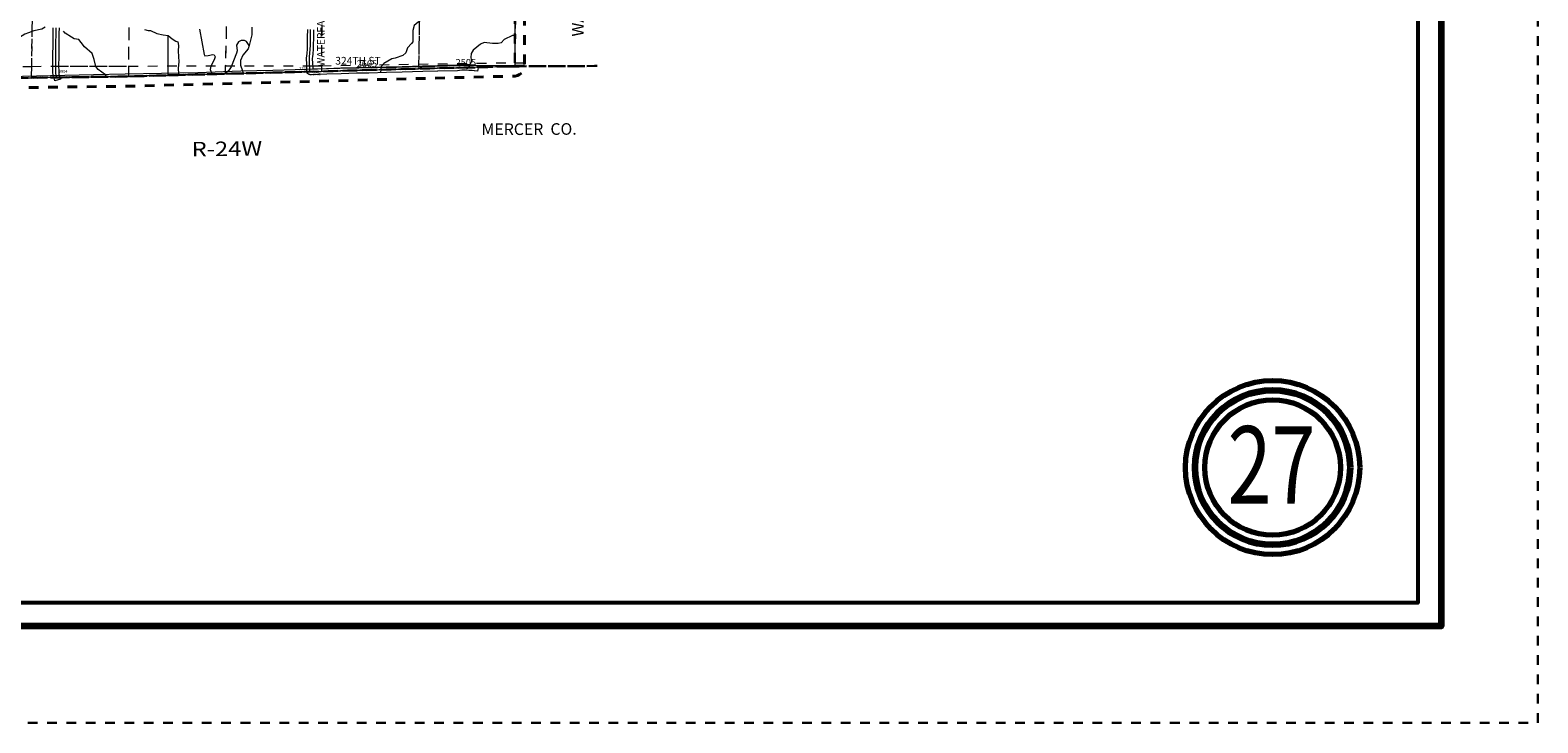
# Model space of a CAD drawing. Extents: x -36.4 to 7.6, y -104.7 to -70.7.
# Drawn here: x -8 to 7.6, y -104.7 to -97.6 of the extents above; entities that cross this region are included whole.
import ezdxf
from ezdxf.enums import TextEntityAlignment as Align

# ---------------------------------------------------------------- set-up
doc = ezdxf.new("R2010")
doc.units = ezdxf.units.MI
doc.header["$MEASUREMENT"] = 0
for name, pattern in [('DGN Style 1', [0.03005, 5e-05, -0.03]), ('DGN Style 2', [0.05, 0.03, -0.02]), ('DGN Style 3', [0.07, 0.05, -0.02]), ('DGN Style 6', [0.0951, 5e-05, -0.02, 0.035, -0.02, 5e-05, -0.02]), ('DGN Style 7', [0.1, 0.045, -0.02, 0.015, -0.02])]:
    doc.linetypes.add(name, pattern=pattern)
for name, color, linetype, lineweight in [('tdCoClipBndry', 7, 'Continuous', 0), ('tdCoCoBndry', 1, 'DGN Style 7', 30), ('tdCoCoBndryPart', 1, 'DGN Style 7', 30), ('tdCoCoBndryTxt', 1, 'Continuous', 0), ('tdCoFrame', 7, 'Continuous', 0), ('tdCoHydroRiver', 5, 'Continuous', 0), ('tdCoPlotFrame', 7, 'Continuous', 0), ('tdCoSecRdNmbr', 1, 'Continuous', 13), ('tdCoSecRdTxt', 7, 'Continuous', 0), ('tdCoSecRteBand', 7, 'Continuous', 30), ('tdCoSecRteCL', 7, 'Continuous', 0), ('tdCoSectLine', 7, 'DGN Style 1', 13), ('tdCoSectLinePart', 7, 'DGN Style 1', 13), ('tdCoStBndry', 30, 'DGN Style 6', 30), ('tdCoStBndryPart', 30, 'DGN Style 6', 30), ('tdCoSurfEarth', 3, 'Continuous', 0), ('tdCoSurfGravel', 1, 'Continuous', 0), ('tdCoTitleBlock', 7, 'Continuous', 0), ('tdCoTwpBndryShd', 7, 'Continuous', 0), ('tdCoTwpRngTxt', 7, 'Continuous', 0), ('tdPICoBndry', 30, 'Continuous', 100), ('tdPIStBndry', 2, 'Continuous', 80)]:
    doc.layers.add(name, color=color, linetype=linetype, lineweight=lineweight)
doc.styles.add('Style-Century Gothic', font='GOTHIC.TTF')
doc.styles.add('Style-Tw Cen MT', font='TCM_____.TTF')
doc.styles.add('Style-Tw Cen MT I 0.10000', font='TCM_____.TTF', dxfattribs={"oblique": 5.729578})

# ---------------------------------------------------------------- blocks, each defined once
blk = doc.blocks.new('Page Number')
at = {"layer": 'tdCoTitleBlock', "color": 7, "linetype": 'Continuous', "lineweight": 70}
for radius in [0.9, 0.7]:
    blk.add_circle((-1.5, 1.4), radius, dxfattribs=at)
at = {"layer": 'tdCoTitleBlock', "color": 7, "linetype": 'Continuous', "lineweight": 211}
blk.add_circle((-1.5, 1.4), 0.8, dxfattribs=at)
at = {"layer": 'tdCoTitleBlock', "color": 7, "linetype": 'Continuous', "lineweight": 0, "style": 'Style-Century Gothic', "width": 0.75}
blk.add_text('27', height=0.8, dxfattribs=at).set_placement((-1.511, 1.028), align=Align.CENTER)
blk = doc.blocks.new('Plot Frame 44x34')
at = {"layer": 'tdCoPlotFrame', "color": 1, "linetype": 'DGN Style 3', "lineweight": 30, "flags": 128}
blk.add_lwpolyline([(-0.125, -0.125), (-44.125, -0.125), (-44.125, -34.125), (-0.125, -34.125), (-0.125, -0.125)], close=True, dxfattribs=at)

msp = doc.modelspace()

# ---------------------------------------------------------------- linework, layer by layer
at = {"layer": 'tdCoClipBndry', "color": 1, "linetype": 'DGN Style 2', "lineweight": 40, "flags": 128}
msp.add_lwpolyline([(-27.228, -98.292), (-27.215, -97.845), (-27.203, -96.849), (-27.169, -90.859), (-27.153, -88.864), (-27.141, -85.919), (-27.129, -84.927), (-27.107, -80.969), (-27.075, -77.989), (-27.057, -77.003), (-27.048, -76.012), (-27.044, -75.986), (-27.034, -75.962), (-27.018, -75.942), (-26.997, -75.926), (-26.973, -75.916), (-26.947, -75.913), (-24.922, -75.934), (-22.948, -75.948), (-20.958, -75.953), (-19.627, -75.919), (-19.007, -75.913), (-16.025, -75.825), (-15.028, -75.805), (-12.009, -75.824), (-8.988, -75.815), (-4.966, -75.866), (-2.959, -75.904), (-2.917, -75.914), (-2.883, -75.941), (-2.867, -75.971), (-2.861, -76.005), (-2.885, -81.931), (-2.858, -83.95), (-2.866, -85.947), (-2.864, -90.943), (-2.886, -93.942), (-2.904, -97.944), (-2.91, -97.978), (-2.927, -98.007), (-2.953, -98.029), (-2.976, -98.04), (-3.001, -98.044), (-6.991, -98.149), (-7.996, -98.162), (-10.02, -98.197), (-12.024, -98.217), (-13.013, -98.212), (-14.013, -98.214), (-15.108, -98.225), (-16.119, -98.222), (-18.118, -98.256), (-20.117, -98.278), (-22.087, -98.32), (-24.107, -98.348), (-25.097, -98.371), (-26.086, -98.386), (-27.127, -98.395), (-27.162, -98.389), (-27.199, -98.365), (-27.219, -98.336), (-27.228, -98.292)], close=True, dxfattribs=at)
at = {"layer": 'tdCoCoBndry', "color": 1, "linetype": 'DGN Style 7', "lineweight": 30, "flags": 128}
for points in [[(-2.961, -76.004), (-2.963, -76.898), (-2.969, -77.904), (-2.973, -78.912), (-2.979, -79.921), (-2.982, -80.928), (-2.985, -81.932), (-2.971, -82.954), (-2.958, -83.95), (-2.96, -84.949), (-2.966, -85.947), (-2.964, -86.948), (-2.966, -87.952), (-2.967, -88.939), (-2.967, -88.941), (-2.963, -89.941), (-2.964, -90.943), (-2.974, -91.949), (-2.976, -92.937), (-2.986, -93.941), (-2.99, -94.937), (-2.995, -95.928), (-2.998, -96.919), (-2.998, -96.927), (-3.003, -97.906), (-3.004, -97.944)], [(-27.128, -98.295), (-26.086, -98.286), (-25.098, -98.271), (-24.109, -98.248), (-23.094, -98.235), (-22.089, -98.22), (-21.087, -98.201), (-20.119, -98.178), (-19.122, -98.169), (-18.119, -98.156), (-17.108, -98.138), (-16.119, -98.122), (-15.107, -98.125), (-14.013, -98.114), (-13.013, -98.112), (-12.025, -98.117), (-11.023, -98.106), (-10.022, -98.097), (-9.025, -98.082), (-7.998, -98.062), (-6.994, -98.049), (-6.6, -98.037), (-6.592, -98.037), (-5.995, -98.021), (-4.999, -97.996), (-3.996, -97.968), (-3.004, -97.944)]]:
    msp.add_lwpolyline(points, dxfattribs=at)
at = {"layer": 'tdCoCoBndryPart', "color": 1, "linetype": 'DGN Style 7', "lineweight": 30, "flags": 128}
msp.add_lwpolyline([(-3, -97.206), (-3.003, -97.906), (-3.004, -97.944)], dxfattribs=at)
at = {"layer": 'tdCoFrame', "color": 7, "linetype": 'Continuous', "lineweight": 211, "flags": 128}
msp.add_lwpolyline([(-29.435, -71.732), (6.565, -71.732), (6.565, -103.732), (-29.435, -103.732), (-29.435, -71.732)], close=True, dxfattribs=at)
at = {"layer": 'tdCoFrame', "color": 7, "linetype": 'Continuous', "lineweight": 53, "flags": 128}
msp.add_lwpolyline([(-29.195, -71.972), (6.325, -71.972), (6.325, -103.492), (-29.195, -103.492), (-29.195, -71.972)], close=True, dxfattribs=at)
at = {"layer": 'tdCoHydroRiver', "color": 5, "linetype": 'Continuous', "lineweight": 0, "flags": 128}
for points in [[(-3.828, -97.26), (-3.853, -97.282), (-3.916, -97.34), (-3.969, -97.451), (-4.003, -97.487), (-4.044, -97.52), (-4.056, -97.574), (-4.057, -97.689), (-4.07, -97.709), (-4.111, -97.752), (-4.128, -97.804), (-4.161, -97.832), (-4.24, -97.859), (-4.275, -97.866), (-4.357, -97.916), (-4.383, -97.944), (-4.39, -98.008)], [(-7.855, -97.539), (-7.889, -97.56), (-7.971, -97.578), (-8.026, -97.597), (-8.065, -97.611), (-8.118, -97.644), (-8.16, -97.685), (-8.208, -97.766), (-8.252, -97.819), (-8.331, -97.937), (-8.436, -98.068), (-8.45, -98.08)], [(-7.224, -98.041), (-7.231, -98.03), (-7.308, -97.978), (-7.33, -97.944), (-7.349, -97.872), (-7.37, -97.81), (-7.447, -97.742), (-7.482, -97.696), (-7.507, -97.668), (-7.554, -97.66), (-7.581, -97.642), (-7.647, -97.601), (-7.664, -97.579)], [(-6.828, -97.562), (-6.79, -97.573), (-6.766, -97.573), (-6.7, -97.606), (-6.634, -97.619), (-6.583, -97.625), (-6.544, -97.659), (-6.503, -97.682), (-6.484, -97.69), (-6.477, -97.73), (-6.481, -97.788), (-6.473, -97.896), (-6.481, -97.963), (-6.478, -98.02), (-6.479, -98.028), (-6.493, -98.036)], [(-6.583, -98.037), (-6.583, -97.625)], [(-6.259, -97.559), (-6.212, -97.82), (-6.204, -97.834), (-6.171, -97.831), (-6.124, -97.82), (-6.108, -97.825), (-6.1, -97.847), (-6.108, -97.878), (-6.144, -97.942), (-6.149, -97.976), (-6.137, -98.011), (-6.13, -98.017)], [(-5.718, -97.539), (-5.72, -97.618), (-5.746, -97.729), (-5.758, -97.763), (-5.813, -97.83), (-5.838, -97.882), (-5.837, -97.932), (-5.815, -97.992), (-5.814, -98.008)], [(-3.008, -97.624), (-3.028, -97.625), (-3.113, -97.667), (-3.145, -97.701), (-3.176, -97.707), (-3.232, -97.708), (-3.32, -97.696), (-3.358, -97.715), (-3.434, -97.778), (-3.453, -97.812), (-3.456, -97.852), (-3.451, -97.893), (-3.464, -97.923), (-3.487, -97.964), (-3.503, -97.972)], [(-5.746, -97.729), (-5.776, -97.686), (-5.794, -97.677), (-5.83, -97.677), (-5.857, -97.689), (-5.877, -97.725), (-5.87, -97.784), (-5.878, -97.808), (-5.933, -97.95), (-5.96, -97.989), (-5.994, -98.017)]]:
    msp.add_lwpolyline(points, dxfattribs=at)
at = {"layer": 'tdCoSecRteBand', "color": 7, "linetype": 'Continuous', "lineweight": 0, "flags": 128}
for points in [[(-7.711, -97.545), (-7.712, -97.605), (-7.712, -97.605), (-7.713, -97.708), (-7.714, -97.844), (-7.714, -97.844), (-7.715, -97.936), (-7.714, -97.997), (-7.714, -97.997), (-7.714, -97.998), (-7.714, -98.013), (-7.714, -98.02), (-7.712, -98.026), (-7.71, -98.036), (-7.706, -98.048), (-7.697, -98.076), (-7.754, -98.095), (-7.763, -98.066), (-7.767, -98.053), (-7.768, -98.052), (-7.768, -98.052), (-7.771, -98.04), (-7.771, -98.039), (-7.773, -98.031), (-7.773, -98.031), (-7.773, -98.029), (-7.773, -98.027), (-7.774, -98.016), (-7.774, -98.016), (-7.774, -98.014), (-7.774, -98.013), (-7.774, -97.997), (-7.775, -97.937), (-7.775, -97.936), (-7.775, -97.936), (-7.774, -97.843), (-7.773, -97.708), (-7.773, -97.708), (-7.772, -97.604), (-7.771, -97.545)], [(-5.082, -97.565), (-5.083, -97.644), (-5.083, -97.644), (-5.085, -97.729), (-5.086, -97.768), (-5.086, -97.769), (-5.086, -97.77), (-5.09, -97.812), (-5.09, -97.813), (-5.093, -97.844), (-5.095, -97.86), (-5.095, -97.874), (-5.093, -97.905), (-5.093, -97.905), (-5.091, -97.958), (-5.091, -97.96), (-5.091, -97.96), (-5.091, -97.969), (-4.947, -97.965), (-4.8, -97.96), (-4.8, -97.96), (-4.64, -97.955), (-4.639, -97.955), (-4.513, -97.953), (-4.331, -97.948), (-4.331, -97.948), (-4.168, -97.944), (-3.956, -97.937), (-3.955, -97.937), (-3.801, -97.934), (-3.597, -97.929), (-3.581, -97.928), (-3.559, -97.924), (-3.558, -97.924), (-3.556, -97.924), (-3.555, -97.924), (-3.526, -97.923), (-3.525, -97.923), (-3.524, -97.923), (-3.511, -97.923), (-3.511, -97.923), (-3.51, -97.923), (-3.474, -97.926), (-3.459, -97.927), (-3.443, -97.928), (-3.422, -97.929), (-3.42, -97.929), (-3.42, -97.929), (-3.411, -97.929), (-3.41, -97.93), (-3.408, -97.93), (-3.407, -97.93), (-3.406, -97.93), (-3.377, -97.937), (-3.39, -97.995), (-3.419, -97.989), (-3.424, -97.989), (-3.445, -97.988), (-3.446, -97.988), (-3.463, -97.987), (-3.463, -97.987), (-3.478, -97.986), (-3.479, -97.986), (-3.514, -97.983), (-3.525, -97.983), (-3.551, -97.984), (-3.574, -97.987), (-3.574, -97.988), (-3.576, -97.988), (-3.576, -97.988), (-3.594, -97.989), (-3.595, -97.989), (-3.799, -97.994), (-3.8, -97.994), (-3.954, -97.997), (-4.167, -98.004), (-4.167, -98.004), (-4.329, -98.008), (-4.511, -98.013), (-4.511, -98.013), (-4.638, -98.015), (-4.798, -98.02), (-4.945, -98.025), (-4.945, -98.025), (-5.104, -98.03), (-5.105, -98.03), (-5.116, -98.03), (-5.118, -98.03), (-5.12, -98.029), (-5.121, -98.029), (-5.124, -98.029), (-5.125, -98.029), (-5.126, -98.028), (-5.128, -98.028), (-5.13, -98.027), (-5.132, -98.026), (-5.134, -98.025), (-5.134, -98.025), (-5.137, -98.023), (-5.138, -98.023), (-5.139, -98.022), (-5.141, -98.02), (-5.142, -98.019), (-5.144, -98.018), (-5.145, -98.016), (-5.146, -98.014), (-5.147, -98.013), (-5.148, -98.011), (-5.149, -98.009), (-5.15, -98.007), (-5.15, -98.006), (-5.151, -98.003), (-5.151, -98.002), (-5.152, -98), (-5.152, -97.998), (-5.152, -97.996), (-5.152, -97.994), (-5.152, -97.993), (-5.151, -97.96), (-5.153, -97.908), (-5.155, -97.877), (-5.155, -97.875), (-5.155, -97.858), (-5.155, -97.856), (-5.155, -97.855), (-5.153, -97.837), (-5.153, -97.837), (-5.149, -97.807), (-5.146, -97.765), (-5.145, -97.728), (-5.145, -97.728), (-5.143, -97.643), (-5.142, -97.564)]]:
    msp.add_lwpolyline(points, dxfattribs=at)
at = {"layer": 'tdCoSecRteCL', "color": 7, "linetype": 'Continuous', "lineweight": 13, "flags": 128}
for points in [[(-7.735, -98.057), (-7.739, -98.044), (-7.742, -98.033), (-7.743, -98.025), (-7.744, -98.014), (-7.744, -97.997), (-7.745, -97.936), (-7.744, -97.844), (-7.743, -97.708), (-7.742, -97.604), (-7.741, -97.545)], [(-5.121, -97.998), (-5.122, -97.994), (-5.121, -97.96), (-5.123, -97.907), (-5.125, -97.875), (-5.125, -97.858), (-5.123, -97.841), (-5.119, -97.81), (-5.116, -97.767), (-5.115, -97.728), (-5.113, -97.644), (-5.112, -97.564)], [(-4.004, -97.969), (-3.955, -97.967), (-3.8, -97.964), (-3.596, -97.959), (-3.578, -97.958), (-3.554, -97.954), (-3.525, -97.953), (-3.513, -97.953), (-3.476, -97.956), (-3.461, -97.957), (-3.444, -97.958), (-3.422, -97.959), (-3.414, -97.959), (-3.413, -97.96)], [(-5.12, -97.998), (-5.121, -97.998), (-5.121, -97.998)], [(-5.12, -97.998), (-5.119, -97.999), (-5.116, -98), (-5.105, -98), (-4.946, -97.995), (-4.799, -97.99), (-4.639, -97.985), (-4.512, -97.983), (-4.33, -97.978), (-4.168, -97.974), (-4.004, -97.969)]]:
    msp.add_lwpolyline(points, dxfattribs=at)
at = {"layer": 'tdCoSectLine', "color": 7, "linetype": 'DGN Style 1', "lineweight": 0, "flags": 128}
for points in [[(-7.981, -96.939), (-7.997, -97.944)], [(-6.986, -96.942), (-6.994, -97.941)], [(-5.969, -96.931), (-5.993, -97.93), (-5.994, -97.938)], [(-4.994, -96.933), (-5, -97.937)], [(-3.981, -96.921), (-3.997, -97.921)], [(-2.998, -96.927), (-3.003, -97.906)], [(-9.027, -97.953), (-7.997, -97.944)], [(-7.997, -97.944), (-7.998, -98.062)], [(-7.997, -97.944), (-6.994, -97.941)], [(-6.994, -97.941), (-5.994, -97.938)], [(-6.994, -97.941), (-6.994, -98.049)], [(-5.994, -97.938), (-5.995, -98.021)], [(-5.994, -97.938), (-5, -97.937)], [(-5, -97.937), (-3.997, -97.921)], [(-5, -97.937), (-4.999, -97.996)], [(-3.997, -97.921), (-3.003, -97.906)], [(-3.997, -97.921), (-3.996, -97.968)], [(-3.996, -97.968), (-3.004, -97.944)], [(-3.003, -97.906), (-3.004, -97.944)], [(-3.004, -97.944), (-2.904, -97.943)], [(-3.003, -97.906), (-2.904, -97.906)], [(-9.025, -98.082), (-7.998, -98.062)], [(-7.998, -98.062), (-6.994, -98.049)], [(-6.994, -98.049), (-6.6, -98.037), (-6.592, -98.037), (-5.995, -98.021)], [(-5.995, -98.021), (-4.999, -97.996)], [(-4.999, -97.996), (-3.996, -97.968)]]:
    msp.add_lwpolyline(points, dxfattribs=at)
at = {"layer": 'tdCoSectLinePart', "color": 7, "linetype": 'DGN Style 1', "lineweight": 0, "flags": 128}
for points in [[(-6.986, -96.973), (-6.994, -97.941)], [(-5.969, -96.961), (-5.993, -97.93), (-5.994, -97.938)], [(-4.995, -97.124), (-5, -97.937)], [(-3.986, -97.232), (-3.997, -97.921)], [(-3, -97.206), (-3.003, -97.906)], [(-7.99, -97.459), (-7.997, -97.944)], [(-8.885, -97.952), (-7.997, -97.944)], [(-7.997, -97.944), (-7.998, -98.062)], [(-7.997, -97.944), (-7.775, -97.943)], [(-7.715, -97.943), (-6.994, -97.941)], [(-6.994, -97.941), (-5.994, -97.938)], [(-6.994, -97.941), (-6.994, -98.049)], [(-5.994, -97.938), (-5.995, -98.021)], [(-5.994, -97.938), (-5.152, -97.937)], [(-5.093, -97.937), (-5, -97.937)], [(-5, -97.937), (-3.997, -97.921)], [(-5, -97.937), (-5, -97.966)], [(-3.997, -97.921), (-3.003, -97.906)], [(-3.997, -97.921), (-3.997, -97.938)], [(-3.338, -97.952), (-3.263, -97.95)], [(-3.059, -97.945), (-3.004, -97.944)], [(-3.003, -97.906), (-3.004, -97.944)], [(-3.004, -97.944), (-2.904, -97.943)], [(-3.003, -97.906), (-2.904, -97.906)], [(-8.199, -98.066), (-7.998, -98.062)], [(-7.998, -98.062), (-7.766, -98.059)], [(-7.703, -98.058), (-6.994, -98.049)], [(-6.994, -98.049), (-6.6, -98.037), (-6.592, -98.037), (-5.995, -98.021)], [(-5.995, -98.021), (-5.151, -98)]]:
    msp.add_lwpolyline(points, dxfattribs=at)
at = {"layer": 'tdCoStBndry', "color": 30, "linetype": 'DGN Style 6', "lineweight": 30, "flags": 128}
msp.add_lwpolyline([(-27.977, -98.315), (-27.128, -98.295), (-26.086, -98.286), (-25.098, -98.271), (-24.109, -98.248), (-23.094, -98.235), (-22.089, -98.22), (-21.087, -98.201), (-20.119, -98.178), (-19.122, -98.169), (-18.119, -98.156), (-17.108, -98.138), (-16.119, -98.122), (-15.107, -98.125), (-14.013, -98.114), (-13.013, -98.112), (-12.025, -98.117), (-11.023, -98.106), (-10.022, -98.097), (-9.025, -98.082), (-7.998, -98.062), (-6.994, -98.049), (-6.6, -98.037), (-6.592, -98.037), (-5.995, -98.021), (-4.999, -97.996), (-3.996, -97.968), (-3.004, -97.944), (-2.154, -97.94)], dxfattribs=at)
at = {"layer": 'tdCoStBndryPart', "color": 30, "linetype": 'DGN Style 6', "lineweight": 30, "flags": 128}
for points in [[(-3.338, -97.952), (-3.263, -97.95)], [(-3.059, -97.945), (-3.004, -97.944), (-2.154, -97.94)], [(-8.199, -98.066), (-7.998, -98.062), (-7.766, -98.059)], [(-7.703, -98.058), (-6.994, -98.049), (-6.6, -98.037), (-6.592, -98.037), (-5.995, -98.021), (-5.151, -98)]]:
    msp.add_lwpolyline(points, dxfattribs=at)
at = {"layer": 'tdCoSurfEarth', "color": 3, "linetype": 'Continuous', "lineweight": 0, "flags": 128}
msp.add_lwpolyline([(-4.004, -97.969), (-3.955, -97.967), (-3.8, -97.964), (-3.596, -97.959), (-3.578, -97.958), (-3.554, -97.954), (-3.525, -97.953), (-3.513, -97.953), (-3.476, -97.956), (-3.461, -97.957), (-3.444, -97.958), (-3.422, -97.959), (-3.414, -97.959), (-3.413, -97.96)], dxfattribs=at)
at = {"layer": 'tdCoSurfGravel', "color": 1, "linetype": 'Continuous', "lineweight": 0, "flags": 128}
for points in [[(-7.735, -98.057), (-7.739, -98.044), (-7.742, -98.033), (-7.743, -98.025), (-7.744, -98.014), (-7.744, -97.997), (-7.745, -97.936), (-7.744, -97.844), (-7.743, -97.708), (-7.742, -97.604), (-7.741, -97.545)], [(-5.121, -97.998), (-5.122, -97.994), (-5.121, -97.96), (-5.123, -97.907), (-5.125, -97.875), (-5.125, -97.858), (-5.123, -97.841), (-5.119, -97.81), (-5.116, -97.767), (-5.115, -97.728), (-5.113, -97.644), (-5.112, -97.564)], [(-5.12, -97.998), (-5.121, -97.998), (-5.121, -97.998)], [(-5.12, -97.998), (-5.119, -97.999), (-5.116, -98), (-5.105, -98), (-4.946, -97.995), (-4.799, -97.99), (-4.639, -97.985), (-4.512, -97.983), (-4.33, -97.978), (-4.168, -97.974), (-4.004, -97.969)]]:
    msp.add_lwpolyline(points, dxfattribs=at)
at = {"layer": 'tdCoTwpBndryShd', "color": 7, "linetype": 'Continuous', "lineweight": 0, "flags": 128}
msp.add_lwpolyline([(-2.998, -96.927), (-3.003, -97.906), (-3.004, -97.944), (-3.996, -97.968), (-4.999, -97.996), (-5.995, -98.021), (-6.592, -98.037), (-6.6, -98.037), (-6.994, -98.049), (-7.998, -98.062), (-9.025, -98.082)], dxfattribs=at)
at = {"layer": 'tdPICoBndry', "color": 30, "linetype": 'DGN Style 6', "lineweight": 0}
msp.add_line((-3.003, -97.953), (-3.008, -97.953), dxfattribs=at)
at = {"layer": 'tdPICoBndry', "color": 30, "linetype": 'DGN Style 7', "lineweight": 0, "flags": 128}
for points in [[(-3.003, -97.906), (-2.998, -96.927), (-2.998, -96.919), (-2.995, -95.928), (-2.99, -94.937), (-2.986, -93.941), (-2.976, -92.937), (-2.974, -91.949), (-2.964, -90.943), (-2.963, -89.941), (-2.967, -88.941), (-2.967, -88.939), (-2.966, -87.952), (-2.964, -86.948), (-2.966, -85.947), (-2.96, -84.949), (-2.958, -83.95), (-2.971, -82.954), (-2.985, -81.932), (-2.982, -80.928), (-2.979, -79.921), (-2.972, -78.912), (-2.969, -77.904), (-2.963, -76.898), (-2.961, -76.004), (-2.861, -76.005)], [(-2.861, -76.005), (-2.961, -76.004), (-2.963, -76.898), (-2.969, -77.904), (-2.972, -78.912), (-2.979, -79.921), (-2.982, -80.928), (-2.985, -81.932), (-2.971, -82.954), (-2.958, -83.95), (-2.96, -84.949), (-2.966, -85.947), (-2.964, -86.948), (-2.966, -87.952), (-2.967, -88.939), (-2.967, -88.941), (-2.963, -89.941), (-2.964, -90.943), (-2.974, -91.949), (-2.976, -92.937), (-2.986, -93.941), (-2.99, -94.937), (-2.995, -95.928), (-2.998, -96.919), (-2.998, -96.927), (-3.003, -97.906)], [(-2.956, -76.012), (-2.956, -76.361), (-2.961, -77.146), (-2.96, -77.367), (-2.961, -77.738), (-2.959, -78.13), (-2.965, -78.687), (-2.967, -79.204), (-2.974, -79.777), (-2.977, -80.183), (-2.978, -80.971), (-2.988, -81.956), (-2.955, -83.974), (-2.967, -85.093), (-2.966, -85.701), (-2.967, -86.745), (-2.967, -87.448), (-2.969, -87.904), (-2.969, -88.511), (-2.973, -89.097), (-2.966, -89.766), (-2.964, -90.54), (-2.963, -91.121), (-2.973, -91.718), (-2.974, -92.342), (-2.981, -92.756), (-2.983, -93.373), (-2.987, -94.142), (-2.991, -94.773), (-2.993, -95.344), (-2.995, -95.962), (-2.996, -96.387), (-2.998, -97.925)]]:
    msp.add_lwpolyline(points, dxfattribs=at)
at = {"layer": 'tdPIStBndry', "color": 2, "linetype": 'DGN Style 6', "lineweight": 0, "flags": 128}
msp.add_lwpolyline([(-2.904, -97.943), (-3.004, -97.944), (-3.996, -97.968), (-4.999, -97.996), (-5.995, -98.021), (-6.592, -98.037), (-6.6, -98.037), (-6.994, -98.049), (-7.998, -98.062), (-9.025, -98.082), (-10.022, -98.097), (-11.023, -98.106), (-12.025, -98.117), (-13.013, -98.112), (-14.013, -98.114), (-15.107, -98.125), (-16.119, -98.122), (-17.108, -98.138), (-18.119, -98.156), (-19.122, -98.169), (-20.119, -98.178), (-21.087, -98.201), (-22.089, -98.22), (-23.094, -98.235), (-24.109, -98.248), (-25.098, -98.271), (-26.086, -98.286), (-27.128, -98.295), (-27.227, -98.298)], dxfattribs=at)
msp.add_lwpolyline([(-2.904, -97.943), (-3.004, -97.944), (-3.996, -97.968), (-4.999, -97.996), (-5.995, -98.021), (-6.592, -98.037), (-6.6, -98.037), (-6.994, -98.049), (-7.998, -98.062), (-9.025, -98.082), (-10.022, -98.097), (-11.023, -98.106), (-12.025, -98.117), (-13.013, -98.112), (-14.013, -98.114), (-15.107, -98.125), (-16.119, -98.122), (-17.108, -98.138), (-18.119, -98.156), (-19.122, -98.169), (-20.119, -98.178), (-21.087, -98.201), (-22.089, -98.22), (-23.094, -98.235), (-24.109, -98.248), (-25.098, -98.271), (-26.086, -98.286), (-27.128, -98.295), (-27.227, -98.298)], dxfattribs=at)
at = {"layer": 'tdPIStBndry', "color": 2, "linetype": 'Continuous', "lineweight": 0, "flags": 128}
msp.add_lwpolyline([(-8.382, -98.051), (-7.798, -98.037), (-7.355, -98.029), (-7.028, -98.021), (-6.278, -98.008), (-5.834, -97.992), (-5.503, -97.982), (-4.809, -97.963), (-4.225, -97.951), (-3.568, -97.934), (-3.002, -97.931), (-2.997, -97.931), (-2.904, -97.929)], dxfattribs=at)

# ---------------------------------------------------------------- block references
at = {"layer": 'tdCoPlotFrame', "color": 1, "linetype": 'DGN Style 3', "lineweight": 30}
msp.add_blockref('Plot Frame 44x34', (7.69, -70.607), dxfattribs=at)
at = {"layer": 'tdCoTitleBlock', "color": 7, "linetype": 'Continuous', "lineweight": 70}
msp.add_blockref('Page Number', (6.325, -103.492), dxfattribs=at)

# ---------------------------------------------------------------- texts
at = {"layer": 'tdCoCoBndryTxt', "color": 1, "linetype": 'Continuous', "lineweight": 0, "char_height": 0.12, "attachment_point": 8, "line_spacing_factor": 0.6, "style": 'Style-Tw Cen MT I 0.10000'}
for s, insert, rotation in [('\\T1.068;WAYNE  CO.', (-2.29, -97.191), 89.7403), ('\\T1.068;MERCER  CO.', (-2.855, -98.653), 0.2472)]:
    msp.add_mtext(s, dxfattribs=dict(at, insert=insert, rotation=rotation))
at = {"layer": 'tdCoSecRdNmbr', "color": 5, "linetype": 'Continuous', "lineweight": 13, "style": 'Style-Tw Cen MT'}
for s, rotation, p in [('2704', 359.9975, (-5.185, -97.967)), ('2904', 359.9956, (-7.668, -97.996)), ('2705', 359.9975, (-5.048, -98.021))]:
    msp.add_text(s, height=0.03, rotation=rotation, dxfattribs=at).set_placement(p, align=Align.MIDDLE_CENTER)
at = {"layer": 'tdCoSecRdNmbr', "color": 1, "linetype": 'Continuous', "lineweight": 13, "style": 'Style-Tw Cen MT'}
for s, p in [('2605', (-4.531, -97.917)), ('2505', (-3.509, -97.903))]:
    msp.add_text(s, height=0.07, rotation=359.9981, dxfattribs=at).set_placement(p, align=Align.MIDDLE_CENTER)
at = {"layer": 'tdCoSecRdTxt', "color": 7, "linetype": 'Continuous', "lineweight": 0, "style": 'Style-Century Gothic', "width": 0.975}
msp.add_text('WATERFALL RD', height=0.08, rotation=90, dxfattribs=at).set_placement((-5.046, -97.569), align=Align.TOP_CENTER)
msp.add_text('324TH ST', height=0.08, dxfattribs=at).set_placement((-4.623, -97.926), align=Align.CENTER)
at = {"layer": 'tdCoTwpRngTxt', "color": 7, "linetype": 'Continuous', "lineweight": 0, "insert": (-5.976, -98.871), "char_height": 0.15, "attachment_point": 8, "rotation": 0.725, "line_spacing_factor": 0.6, "style": 'Style-Century Gothic'}
msp.add_mtext('\\H1x;\\W1.2;\\T1.054;R-24W', dxfattribs=at)

doc.saveas('drawing.dxf')
